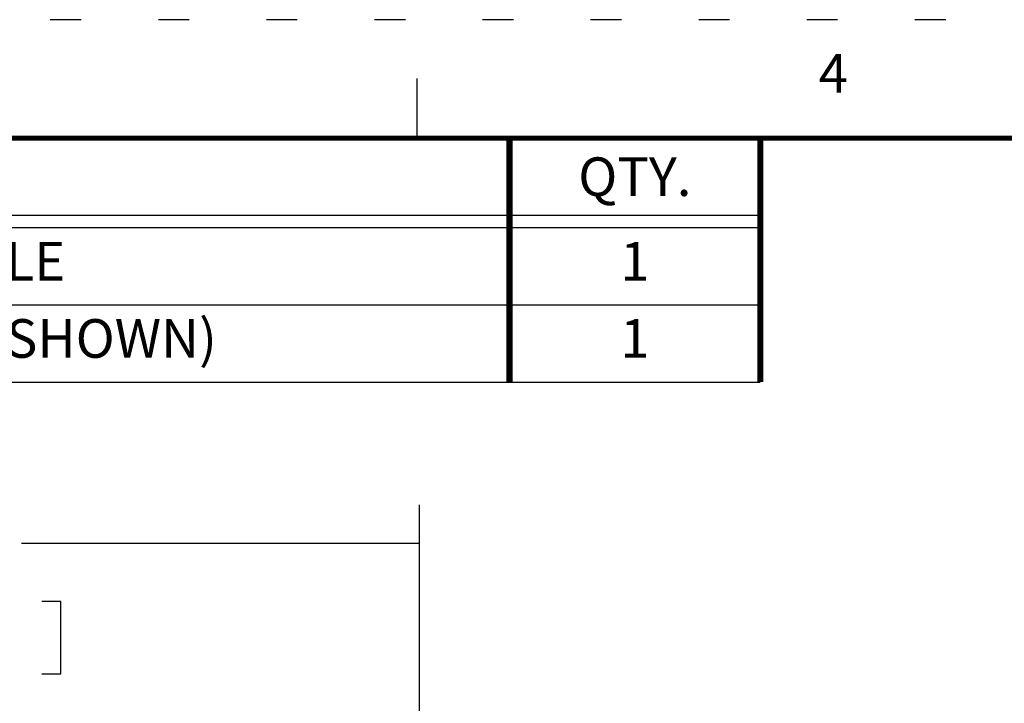
# Model space of a CAD drawing. Extents: x 2.4 to 19.3, y 0.3 to 11.3.
# Drawn here: x 6.9 to 10.1, y 9 to 11.3 of the extents above; entities that cross this region are included whole.
import ezdxf
from ezdxf.enums import TextEntityAlignment as Align

# ---------------------------------------------------------------- set-up
doc = ezdxf.new("R2010")
doc.units = 0
doc.header["$MEASUREMENT"] = 0
doc.linetypes.add('DOT', pattern=[0.25, 0, -0.25])
for name, color, linetype in [('1', 7, 'Continuous'), ('TITLE_BLOCK', 3, 'Continuous'), ('TITLE_BLOCK_TEXT', 2, 'Continuous'), ('TOP', 7, 'Continuous')]:
    doc.layers.add(name, color=color, linetype=linetype)
doc.styles.add('ARIAL', font='ARIAL.TTF')
doc.styles.add('ROMANS', font='romans.shx')

# ---------------------------------------------------------------- blocks, each defined once
blk = doc.blocks.new('format_b_size')
at = {"layer": 'TITLE_BLOCK'}
blk.add_line((5.7755, 10.5536), (5.7755, 10.7468), dxfattribs=at)
at = {"layer": 'TITLE_BLOCK', "color": 124, "linetype": 'DOT'}
blk.add_lwpolyline([(16.937, 10.937), (0, 10.937), (0, 0), (16.937, 0)], close=True, dxfattribs=at)
at = {"layer": 'TITLE_BLOCK', "const_width": 0.0155}
blk.add_lwpolyline([(16.5536, 10.5536), (0.3864, 10.5536)], dxfattribs=at)
at = {"layer": 'TITLE_BLOCK', "color": 124, "style": 'ROMANS'}
blk.add_text('4', height=0.125, dxfattribs=at).set_placement((7.1227, 10.7468), align=Align.MIDDLE)
at = {"layer": 'TITLE_BLOCK_TEXT', "style": 'ROMANS', "width": 0.8}
for height, p in [(0.125, (11.1928, 2.2638)), (0.125, (11.1928, 0.8633)), (0.1, (1.968, 0.842)), (0.125, (11.1928, 0.5127))]:
    blk.add_attdef('?', text='', height=height, dxfattribs=at).set_placement(p, align=Align.MIDDLE_CENTER)
at = {"layer": 'TITLE_BLOCK_TEXT'}
for height, style, p in [(0.1, 'ROMANS', (11.1949, 1.9129)), (0.1, 'ROMANS', (11.1949, 1.7584)), (0.1, 'ROMANS', (11.1949, 1.5864)), (0.1, 'ARIAL', (14.4286, 1.5625)), (0.1, 'ARIAL', (14.4286, 1.4006)), (0.1, 'ARIAL', (14.4286, 1.2387)), (0.25, 'ARIAL', (14.32, 0.8271)), (0.1, 'ROMANS', (0.6399, 0.842)), (0.1, 'ROMANS', (1.2074, 0.842)), (0.1, 'ROMANS', (4.2683, 0.842)), (0.1, 'ROMANS', (6.4599, 0.842)), (0.1, 'ROMANS', (7.136, 0.842)), (0.3, 'ARIAL', (16.2276, 0.7124)), (0.15, 'ARIAL', (13.4987, 0.5011)), (0.15, 'ARIAL', (15.4838, 0.5011))]:
    blk.add_attdef('?', text='', height=height, dxfattribs=dict(at, style=style)).set_placement(p, align=Align.MIDDLE_CENTER)
blk = doc.blocks.new('Bom_Base')
at = {"layer": 'TITLE_BLOCK'}
for p, q in [((0, -0.25), (6.5, -0.25)), ((0, -0.29), (6.5, -0.29))]:
    blk.add_line(p, q, dxfattribs=at)
at = {"layer": 'TITLE_BLOCK', "const_width": 0.02}
for points in [[(5.6875, 0), (5.6875, -0.29)], [(6.5, 0), (6.5, -0.29)]]:
    blk.add_lwpolyline(points, dxfattribs=at)
at = {"layer": 'TITLE_BLOCK_TEXT', "style": 'ROMANS'}
blk.add_text('QTY.', height=0.125, dxfattribs=at).set_placement((6.09375, -0.125), align=Align.MIDDLE_CENTER)
blk = doc.blocks.new('Bom')
at = {"layer": 'TITLE_BLOCK'}
blk.add_line((0, -0.25), (6.5, -0.25), dxfattribs=at)
at = {"layer": 'TITLE_BLOCK', "const_width": 0.02}
for points in [[(5.6875, 0), (5.6875, -0.25)], [(6.5, 0), (6.5, -0.25)]]:
    blk.add_lwpolyline(points, dxfattribs=at)
at = {"layer": 'TITLE_BLOCK_TEXT', "style": 'ROMANS'}
for p in [(0.46875, -0.125), (3.3125, -0.125), (6.09375, -0.125)]:
    blk.add_attdef('?', text='', height=0.125, dxfattribs=at).set_placement(p, align=Align.MIDDLE)
blk = doc.blocks.new('ASSORTED_DRAFT1')
at = {"color": 33}
blk.add_solid([(5.4357, 9.5169), (5.3107, 9.4834), (5.3107, 9.5504), (5.4357, 9.5169)], dxfattribs=at)

msp = doc.modelspace()

# ---------------------------------------------------------------- linework, layer by layer
at = {"layer": '1', "color": 33, "linetype": 'Continuous'}
for p, q in [((8.1898, 7.8088), (8.1898, 9.6899)), ((8.1898, 9.5649), (6.9004, 9.5649)), ((7.0288, 9.3774), (6.9663, 9.3774)), ((7.0288, 9.143), (7.0288, 9.3774)), ((6.9663, 9.143), (7.0288, 9.143))]:
    msp.add_line(p, q, dxfattribs=at)

# ---------------------------------------------------------------- block references
at = {"linetype": 'Continuous', "lineweight": 0}
for name, p in [('format_b_size', (2.4072, 0.3237)), ('Bom_Base', (2.7936, 10.8774))]:
    msp.add_blockref(name, p, dxfattribs=at)
ref = msp.add_blockref('Bom', (2.7936, 10.5874), dxfattribs=at)
ref.add_attrib('?', '8 PORT AUDIO MODULE', dxfattribs={"layer": 'TITLE_BLOCK_TEXT', "height": 0.125, "style": 'ROMANS'}).set_placement((6.1061, 10.4624), align=Align.MIDDLE)
ref.add_attrib('?', '1', dxfattribs={"layer": 'TITLE_BLOCK_TEXT', "height": 0.125, "style": 'ROMANS'}).set_placement((8.8873, 10.4624), align=Align.MIDDLE)
ref = msp.add_blockref('Bom', (2.7936, 10.3374), dxfattribs=at)
ref.add_attrib('?', 'INSTRUCTION SHEET (NOT SHOWN)', dxfattribs={"layer": 'TITLE_BLOCK_TEXT', "height": 0.125, "style": 'ROMANS'}).set_placement((6.1061, 10.2124), align=Align.MIDDLE)
ref.add_attrib('?', '1', dxfattribs={"layer": 'TITLE_BLOCK_TEXT', "height": 0.125, "style": 'ROMANS'}).set_placement((8.8873, 10.2124), align=Align.MIDDLE)
at = {"layer": 'TOP', "color": 33, "linetype": 'Continuous'}
msp.add_blockref('ASSORTED_DRAFT1', (2.7541, 0.048), dxfattribs=at)

doc.saveas('drawing.dxf')
